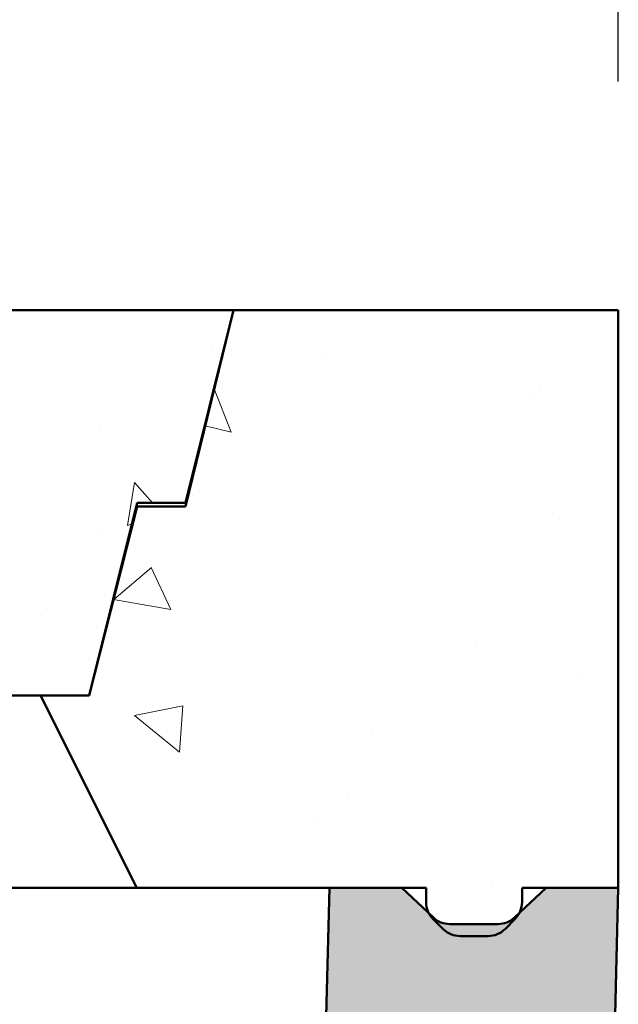
# Model space of a CAD drawing. Units: inches. Extents: x 9 to 4147, y -157 to 408.
# Drawn here: x 169 to 175, y 164 to 174 of the extents above; entities that cross this region are included whole.
import ezdxf

# ---------------------------------------------------------------- set-up
doc = ezdxf.new("R2010")
doc.units = ezdxf.units.IN
doc.header["$LTSCALE"] = 1710
doc.header["$MEASUREMENT"] = 0
doc.layers.add('Dimensions(ACME )', color=7, linetype='Continuous', lineweight=25)
doc.layers.add('Visible Edges(ACME )', color=7, linetype='Continuous', lineweight=50)
doc.layers.add('Hatch', color=7, linetype='Continuous', lineweight=9, true_color=0x1e1e47)
doc.styles.add('DEFAULT-ACME', font='arial.ttf')
doc.dimstyles.new('DEFAULT-ACME -01', dxfattribs={"dimscale": 38, "dimtxt": 0.1200000047683716, "dimasz": 0.09842519462108612, "dimexe": 0.125, "dimexo": 0.0625, "dimgap": 0.03149606299212598, "dimtad": 0, "dimtih": 1, "dimtoh": 1, "dimrnd": 1e-08, "dimzin": 1, "dimdsep": 46, "dimlunit": 4, "dimtxsty": 'DEFAULT-ACME', "dimcen": 0.09, "dimdle": 0.3937007874015748, "dimclrd": 256, "dimclre": 256, "dimclrt": 7, "dimadec": 0, "dimazin": 0, "dimtfac": 1, "dimtofl": 0, "dimtmove": 0, "dimatfit": 3, "dimfxl": 1, "dimfrac": 2, "dimtolj": 1, "dimtzin": 0, "dimlwd": 25, "dimlwe": 25, "dimarcsym": 0})

# ---------------------------------------------------------------- blocks, each defined once
blk = doc.blocks.new('*D25')
at = {"layer": 'Defpoints', "color": 0, "linetype": 'Continuous', "transparency": 16777216}
for p in [(175.4279487051967, 199.8768636813029), (53.42794870519684, 170.7544740791354), (175.4279487051967, 170.7544740791353)]:
    blk.add_point(p, dxfattribs=at)
at = {"layer": 'Dimensions(ACME )', "color": 156, "linetype": 'Continuous', "lineweight": 25, "true_color": 0x004080, "transparency": 16777216}
for p, q in [((53.42794870519684, 173.1294740791354), (53.42794870519684, 204.6268636813029)), ((175.4279487051967, 173.1294740791353), (175.4279487051967, 204.6268636813029)), ((57.16810610079811, 199.8768636813029), (105.6134717707339, 199.8768636813029)), ((171.6877913095954, 199.8768636813029), (123.2424256396597, 199.8768636813029))]:
    blk.add_line(p, q, dxfattribs=at)
at = {"layer": 'Dimensions(ACME )', "color": 156, "linetype": 'Continuous', "true_color": 0x004080, "transparency": 16777216}
for points in [[(57.16810610079811, 200.5002232472365), (57.16810610079811, 199.2535041153694), (53.42794870519684, 199.8768636813029)], [(171.6877913095954, 200.5002232472365), (171.6877913095954, 199.2535041153694), (175.4279487051967, 199.8768636813029)]]:
    blk.add_solid(points, dxfattribs=at)
at = {"layer": 'Dimensions(ACME )', "color": 7, "linetype": 'Continuous', "lineweight": 25, "transparency": 16777216, "insert": (106.8103221644347, 202.2050766113807), "char_height": 4.56000018119812, "attachment_point": 1, "style": 'DEFAULT-ACME'}
blk.add_mtext('\\A1;10\'-2"', dxfattribs=at)

msp = doc.modelspace()

# ---------------------------------------------------------------- hatches: boundary and pattern name
at = {"layer": 'Hatch'}
h = msp.add_hatch(dxfattribs=at)
h.set_pattern_fill('AR-CONC', color=256, scale=0.8053721243772896, angle=120, style=0, pattern_type=2)
h.set_pattern_definition([(170, (0, 0), (-2.450628153168393, 5.255384409546155), [0.6040290932829672, -6.644320026112639]), (115, (0, 0), (-4.687604519464612, -3.996724616440688), [0.4832232746263737, -5.315456020890111]), (220.451, (-0.2042190851384439, 0.437949124632842), (-7.138223770704189, 1.258718146039411), [0.5133458028223331, -5.646802220301415]), (166.1842, (-1.394945438421147, -0.8053721243772892), (-3.143184894254826, 8.110236400181217), [0.9060436399244508, -9.966480039168959]), (216.6356, (-1.656878721330961, -0.1295204159534594), (-10.55798591677381, 2.596412474945514), [0.7700187042334997, -8.470179169288391]), (111.184, (-1.394945438421147, -0.8053721243772892), (-10.55799085765726, 2.596393889029421), [0.7248349119395606, -7.973184031335167]), (141, (-1.448895141004505, 0.09344362592760655), (0.4044932422088929, 5.784550877484756), [0.6040290932829672, -6.644320026112639]), (86.00000000000001, (-1.448895141004505, 0.09344362592760655), (-6.037521835525243, -1.223018346601519), [0.4832232746263738, -5.315456020890111]), (191.4514, (-1.415183195308849, 0.5754897335028639), (-5.633024363143773, 4.561539925950878), [0.5133458028223331, -5.646802220301415]), (157.5, (0, 0), (-2.370809856947154, -1.255705477727752), [0, -5.251026250939928, 0, -5.39599323332784, 0, -5.335590323999543]), (127.5, (0, 0), (-3.810258452894541, 0.2465972648225325), [0, -3.076521515121246, 0, -5.130220432283335, 0, -2.033564614052656]), (87.49999999999999, (0.8979899186806775, -1.555364163839579), (-1.992314470101929, 3.814091186146702), [0, -2.013430310943224, 0, -6.281902570142859, 0, -8.335601487304947]), (77.49999999999999, (1.300675980869322, -2.252836883050152), (-3.046614362892136, 3.664455621963672), [0, -2.617459404226191, 0, -4.17182760427436, 0, -5.919485114173078])])
h.paths.add_polyline_path([(151.9319487051968, 166.7544740791354), (151.4319487051968, 168.7144740791354), (150.9319487051968, 168.7144740791354), (150.4319487051968, 170.7544740791353), (143.1779487051967, 170.7544740791353), (141.4279487051967, 166.7544740791354)])
h.paths.add_polyline_path([(135.4279487051968, 166.7544740791354), (129.4279487051968, 166.7544740791354), (130.2279487179967, 164.7544740791353), (133.4279487051968, 164.7544740791353)])
h.paths.add_polyline_path([(96.42794870519677, 166.7544740791354), (97.22794871799674, 164.7544740791353), (101.2279487179967, 164.7544740791353), (103.4279487051968, 166.7544740791354), (117.4279487051967, 166.7544740791354), (115.6779487051967, 170.7544740791353), (79.43194870519677, 170.7544740791353), (78.93194870519677, 168.7144740791354), (78.43194870519679, 168.7144740791354), (77.93194870519679, 166.7544740791354)])
edge = h.paths.add_edge_path()
edge.add_ellipse((174.0749610000284, 164.5041540791354), major_axis=(-3.056718410671987e-17, -0.249600000000016), ratio=1, start_angle=7.01670929853487e-15, end_angle=45.0000000000109)
edge.add_line((174.2514548526126, 164.3276602265512), (174.354842557781, 164.4310479317196))
edge.add_ellipse((174.1783487051968, 164.6075417843037), major_axis=(0.1764938525841726, -0.176493852584095), ratio=1, start_angle=0, end_angle=18.61410708984496)
edge.add_ellipse((174.1783487051966, 164.6075417843037), major_axis=(0.2235969737697242, -0.1109258911214262), ratio=1, start_angle=0, end_angle=26.3858929101301)
edge.add_line((174.4279487051967, 164.6075417843037), (174.4279487051967, 164.7544740791353))
edge.add_line((174.4279487051967, 164.7544740791353), (174.6779487051968, 164.7544740791353))
edge.add_line((174.6779487051968, 164.7544740791353), (175.4279487051967, 164.7544740791353))
edge.add_line((175.4279487051967, 164.7544740791353), (175.4279487051967, 170.7544740791353))
edge.add_line((175.4279487051967, 170.7544740791353), (171.4319487051968, 170.7544740791353))
edge.add_line((171.4319487051968, 170.7544740791353), (170.9319487051968, 168.7144740791354))
edge.add_line((170.9319487051968, 168.7144740791354), (170.4319487051968, 168.7144740791354))
edge.add_line((170.4319487051968, 168.7144740791354), (169.9319487051968, 166.7544740791353))
edge.add_line((169.9319487051968, 166.7544740791353), (169.4279487051967, 166.7544740791353))
edge.add_line((169.4279487051967, 166.7544740791353), (170.4279487051967, 164.7544740791353))
edge.add_line((170.4279487051967, 164.7544740791353), (172.4279487051967, 164.7544740791353))
edge.add_line((172.4279487051968, 164.7544740791353), (173.1779487051967, 164.7544740791353))
edge.add_line((173.1779487051968, 164.7544740791353), (173.4315487051967, 164.7544740791353))
edge.add_line((173.4315487051967, 164.7544740791353), (173.4315487051967, 164.6075417843037))
edge.add_ellipse((173.6811487051968, 164.6075417843037), major_axis=(-0.2496000000000551, -1.465584762983235e-14), ratio=1, start_angle=0, end_angle=28.05749511498675)
edge.add_ellipse((173.6811487051969, 164.6075417843038), major_axis=(-0.2202660204588817, -0.1174011934834066), ratio=1, start_angle=0, end_angle=16.94250488500597)
edge.add_line((173.5046548526126, 164.4310479317195), (173.6080425577809, 164.3276602265512))
edge.add_ellipse((173.7845364103651, 164.5041540791354), major_axis=(-0.176493852584139, -0.1764938525842543), ratio=1, start_angle=3.983318848869252e-12, end_angle=44.99999999997871)
edge.add_line((173.784536410365, 164.2545540791354), (174.0749610000284, 164.2545540791354))
edge = h.paths.add_edge_path()
edge.add_ellipse((55.07136100002843, 164.5041540791354), major_axis=(-3.056718410672098e-17, -0.2496000000000251), ratio=1, start_angle=7.01670929853487e-15, end_angle=44.99999999998276)
edge.add_line((55.24785485261256, 164.3276602265512), (55.3512425577809, 164.4310479317195))
edge.add_ellipse((55.17474870519661, 164.6075417843038), major_axis=(0.1764938525842844, -0.1764938525843145), ratio=1, start_angle=0, end_angle=16.94250488495931)
edge.add_ellipse((55.17474870519669, 164.6075417843037), major_axis=(0.220266020458669, -0.1174011934834541), ratio=1, start_angle=-4.071109992273301e-13, end_angle=28.0574951150308)
edge.add_line((55.42434870519676, 164.6075417843037), (55.42434870519676, 164.7544740791354))
edge.add_line((55.42434870519676, 164.7544740791354), (55.67794870519679, 164.7544740791354))
edge.add_line((55.67794870519679, 164.7544740791354), (55.84479927758226, 164.7544740791354))
edge.add_line((55.84479927758226, 164.7544740791354), (55.98989708918698, 164.7544740791354))
edge.add_line((55.98989708918698, 164.7544740791354), (56.42794870519683, 164.7544740791354))
edge.add_line((56.42794870519683, 164.7544740791354), (58.62794869239676, 164.7544740791354))
edge.add_line((58.62794869239675, 164.7544740791354), (59.42794870519676, 166.7544740791354))
edge.add_line((59.42794870519676, 166.7544740791354), (59.93194870519678, 166.7544740791354))
edge.add_line((59.93194870519677, 166.7544740791354), (59.43194870519677, 168.7144740791354))
edge.add_line((59.43194870519678, 168.7144740791354), (58.93194870519679, 168.7144740791354))
edge.add_line((58.93194870519679, 168.7144740791354), (58.43194870519678, 170.7544740791353))
edge.add_line((58.43194870519678, 170.7544740791354), (53.42794870519675, 170.7544740791354))
edge.add_line((53.42794870519676, 170.7544740791354), (53.42794870519676, 164.7544740791354))
edge.add_line((53.42794870519676, 164.7544740791354), (54.1779487051968, 164.7544740791354))
edge.add_line((54.17794870519679, 164.7544740791354), (54.42794870519676, 164.7544740791354))
edge.add_line((54.42794870519677, 164.7544740791354), (54.42794870519677, 164.6075417843037))
edge.add_ellipse((54.6775487051968, 164.6075417843037), major_axis=(-0.2496000000000328, -2.766845161405484e-15), ratio=1, start_angle=0, end_angle=26.38589291009936)
edge.add_ellipse((54.67754870519703, 164.6075417843039), major_axis=(-0.223596973769937, -0.1109258911214213), ratio=1, start_angle=1.526666247102488e-13, end_angle=18.61410708985983)
edge.add_line((54.50105485261256, 164.4310479317196), (54.60444255778089, 164.3276602265512))
edge.add_ellipse((54.78093641036509, 164.5041540791354), major_axis=(-0.1764938525842062, -0.1764938525841376), ratio=1, start_angle=2.959896877623717e-12, end_angle=45.00000000001113)
edge.add_line((54.78093641036509, 164.2545540791354), (55.07136100002843, 164.2545540791354))
h = msp.add_hatch(dxfattribs=at)
h.set_pattern_fill('AR-CONC', color=256, scale=0.6040290932829672, angle=59.99999999999999, style=0, pattern_type=2)
h.set_pattern_definition([(110, (0, 0), (2.494486746551592, 3.562498830484687), [0.4530218199622254, -4.983240019584479]), (54.99999999999996, (0, 0), (-4.353800482125419, 1.545916716398067), [0.3624174559697803, -3.986592015667582]), (160.451, (0.2078741436959823, 0.2968751084879479), (-1.859272496008135, 5.10843164726061), [0.3850093521167499, -4.235101665226061]), (106.1842, (-1.04620907881586, 0.6040290932829673), (4.089058729595084, 5.082897125480093), [0.679532729943338, -7.474860029376718]), (156.6356, (-0.7054554983924277, 1.02760414176432), (-2.272825347285949, 7.83126769064791), [0.5775140281751248, -6.352634376966293]), (51.18399999999998, (-1.04620907881586, 0.6040290932829673), (-2.272839272023858, 7.831263930127315), [0.5436261839546704, -5.979888023501375]), (81, (-0.4826422624704114, 0.9761263593701555), (3.908860972867358, 1.906480511497759), [0.4530218199622254, -4.983240019584479]), (25.99999999999999, (-0.4826422624704114, 0.9761263593701555), (-3.058444406410485, 3.462853584125515), [0.3624174559697802, -3.986592015667581]), (131.4514, (-0.1569021516178558, 1.134997098673297), (0.8504229560089202, 5.369334121195953), [0.3850093521167498, -4.23510166522606]), (97.49999999999996, (0, 0), (-1.704658328892814, 1.068996618596183), [0, -3.938269688204946, 0, -4.046994924995881, 0, -4.001692742999658]), (67.5, (0, 0), (-1.268677297955399, 2.567309435701748), [0, -2.307391136340934, 0, -3.847665324212501, 0, -1.525173460539492]), (27.49999999999999, (-0.6734924390105085, -1.166523122879684), (1.730206968376801, 2.724330402381716), [0, -1.510072733207418, 0, -4.711426927607143, 0, -6.251701115478709]), (17.49999999999999, (-0.9755069856519922, -1.689627662287614), (1.237653358661382, 3.353004933585727), [0, -1.963094553169643, 0, -3.128870703205769, 0, -4.439613835629808])])
h.paths.add_polyline_path([(151.9319487051967, 166.7544740791353), (169.4279487051967, 166.7544740791354), (169.9319487051967, 166.7544740791354), (170.4319487051967, 168.7544740791354), (170.9319487051967, 168.7544740791354), (171.4319487051967, 170.7544740791353), (162.5569487051967, 170.7544740791353), (162.5569487051967, 170.6921240791354), (162.3069487051967, 170.6921240791354), (162.3069487051967, 170.7544740791353), (159.5569487051967, 170.7544740791353), (159.5569487051967, 170.6921240791354), (159.3069487051967, 170.6921240791354), (159.3069487051967, 170.7544740791353), (150.4319487051967, 170.7544740791353), (150.9319487051967, 168.7544740791354), (151.4319487051967, 168.7544740791354)])
h = msp.add_hatch(dxfattribs=at)
h.set_pattern_fill('AR-CONC', color=256, scale=0.8053721243772896, angle=45, style=0, pattern_type=2)
h.set_pattern_definition([(94.99999999999999, (0, 0), (4.44204228975316, 3.727318598301845), [0.6040290932829672, -6.644320026112639]), (40.00000000000002, (0, 0), (-5.073780853131423, 3.493449820015309), [0.4832232746263738, -5.315456020890111]), (145.451, (0.3701705814763096, 0.3106100627973061), (-0.631679894783612, 7.220774922564848), [0.5133458028223331, -5.646802220301415]), (91.18419999999998, (-1.138968181051594, 1.138968181051594), (7.020370683333019, 5.135167106813019), [0.9060436399244507, -9.966480039168959]), (141.6356, (-0.5539388833067141, 1.566899597584027), (-0.2246659679362713, 10.87023226806576), [0.7700187042334997, -8.470179169288391]), (36.18400000000004, (-1.138968181051594, 1.138968181051594), (-0.2246851993473662, 10.87023223020363), [0.7248349119395606, -7.973184031335167]), (66, (-0.2847420452628984, 1.423710226314493), (5.692137640744548, 1.106441465248585), [0.6040290932829671, -6.644320026112638]), (11.00000000000004, (-0.2847420452628984, 1.423710226314493), (-2.743970643264024, 5.515257827107744), [0.4832232746263737, -5.315456020890111]), (116.4514, (0.189604033099659, 1.515909700570619), (2.948175235416568, 6.621697120307731), [0.5133458028223331, -5.646802220301415]), (82.50000000000001, (0, 0), (-1.826529094444595, 1.965025977370446), [0, -5.251026250939927, 0, -5.39599323332784, 0, -5.335590323999543]), (52.49999999999999, (0, 0), (-0.7479727875876447, 3.744251113093327), [0, -3.076521515121246, 0, -5.130220432283335, 0, -2.033564614052656]), (12.5, (-1.269949521872527, -1.269949521872527), (3.16848025182489, 2.911587439493304), [0, -2.013430310943224, 0, -6.281902570142859, 0, -8.335601487304947]), (2.499999999999997, (-1.839433612398325, -1.839433612398324), (2.751070504345514, 3.891234400757932), [0, -2.617459404226191, 0, -4.17182760427436, 0, -5.919485114173078])])
h.paths.add_polyline_path([(134.4535897308378, 161.7544740791354), (131.4023076795557, 161.7544740791354), (131.3809401581882, 159.2544740791353), (134.4749572522053, 159.2544740791353)])
edge = h.paths.add_edge_path()
edge.add_line((53.45233169765154, 163.7547713884923), (55.09528604670061, 163.3572133342591))
edge.add_line((55.09528604670061, 163.3572133342591), (56.22376400238991, 163.3847371868369))
edge.add_line((56.22376400238991, 163.3847371868369), (56.46292059762272, 163.3905702745255))
edge.add_line((56.46292059762273, 163.3905702745255), (56.46249129686157, 163.4073130042104))
edge.add_line((56.46249129686156, 163.4073130042104), (56.44820732231577, 163.9643880114964))
edge.add_line((56.44820732231577, 163.9643880114964), (56.44495227352149, 164.0913349144732))
edge.add_line((56.44495227352149, 164.0913349144732), (56.42794870519683, 164.7544740791353))
edge.add_line((56.42794870519683, 164.7544740791353), (55.98989708918695, 164.7544740791353))
edge.add_line((55.98989708918694, 164.7544740791353), (55.84479927758229, 164.7544740791353))
edge.add_line((55.8447992775823, 164.7544740791353), (55.6779487051968, 164.7544740791353))
edge.add_line((55.67794870519679, 164.7544740791353), (55.39501472565534, 164.4901405908202))
edge.add_line((55.39501472565535, 164.4901405908202), (55.34861857689484, 164.4467945923433))
edge.add_ellipse((55.17794870519685, 164.6294740791352), major_axis=(0.1706698716979648, -0.1826794867918886), ratio=1, start_angle=316.9466159074503, end_angle=360, ccw=False)
edge.add_line((55.17794870519681, 164.3794740791353), (54.67794870519682, 164.3794740791353))
edge.add_ellipse((54.6779487051968, 164.6294740791353), major_axis=(1.118964938204882e-14, -0.249999999999974), ratio=1, start_angle=316.9466159074674, end_angle=360, ccw=False)
edge.add_line((54.50727883349882, 164.4467945923433), (54.45395173142708, 164.4966158931825))
edge.add_line((54.45395173142708, 164.4966158931825), (54.1779487051968, 164.7544740791353))
edge.add_line((54.17794870519679, 164.7544740791353), (53.42794870519683, 164.7544740791353))
edge.add_line((53.42794870519683, 164.7544740791353), (53.45233169765154, 163.7547713884923))
edge = h.paths.add_edge_path()
edge.add_line((173.6874623863289, 160.35810526233), (175.3304167353779, 160.7556633165631))
edge.add_line((175.330416735378, 160.7556633165631), (175.4279487051968, 164.7544740791353))
edge.add_line((175.4279487051968, 164.7544740791353), (174.6779487051968, 164.7544740791353))
edge.add_line((174.6779487051968, 164.7544740791353), (174.4019456789663, 164.4966158931823))
edge.add_line((174.4019456789663, 164.4966158931823), (174.3486185768948, 164.4467945923433))
edge.add_ellipse((174.1779487051967, 164.6294740791355), major_axis=(0.170669871698043, -0.1826794867921123), ratio=1, start_angle=316.94661590749274, end_angle=360, ccw=False)
edge.add_line((174.1779487051968, 164.3794740791353), (173.6779487051968, 164.3794740791353))
edge.add_ellipse((173.6779487051968, 164.6294740791353), major_axis=(1.118964938204882e-14, -0.249999999999974), ratio=1, start_angle=316.9466159074674, end_angle=360, ccw=False)
edge.add_line((173.5072788334988, 164.4467945923433), (173.460882684738, 164.4901405908204))
edge.add_line((173.4608826847381, 164.4901405908204), (173.1779487051968, 164.7544740791353))
edge.add_line((173.1779487051968, 164.7544740791353), (172.4279487051968, 164.7544740791353))
edge.add_line((172.4279487051968, 164.7544740791353), (172.3340957076065, 161.0942071731145))
edge.add_line((172.3340957076065, 161.0942071731145), (172.3308406579528, 160.9672602366183))
edge.add_line((172.3308406579528, 160.9672602366184), (172.316619169815, 160.4126221992466))
edge.add_line((172.316619169815, 160.4126221992465), (172.3160789503169, 160.391553638818))
edge.add_line((172.3160789503169, 160.3915536388181), (172.617026497812, 160.3842134547328))
edge.add_line((172.6170264978119, 160.3842134547328), (173.6874623863289, 160.35810526233))
h.paths.add_polyline_path([(54.92794870519683, 103.2544740791353), (173.9279487051968, 103.2544740791353), (175.1841187806497, 154.7574471727048), (173.5624995499985, 155.2346289727843), (172.1847117686245, 155.2682335528179), (172.1699792250703, 154.6936643542025), (172.1666978709928, 154.5656915451785), (170.9535897308378, 107.2544740791353), (134.9194016966497, 107.2544740791353), (134.5091452863934, 155.2544740791353), (131.3467521240002, 155.2544740791353), (130.9364957137438, 107.2544740791353), (84.92794870519687, 107.2544740791353), (84.17794870519687, 109.2544740791353), (81.67794870519685, 109.2544740791353), (80.92794870519684, 107.2544740791353), (57.90230767955579, 107.2544740791353), (56.61246355193491, 157.55839505635), (56.60918219871684, 157.6863678318548), (56.59428777931505, 158.2672501885253), (55.22024888303099, 158.2337370447135), (53.59862965237978, 157.756555244634)])

# ---------------------------------------------------------------- linework, layer by layer
at = {"layer": 'Visible Edges(ACME )'}
for p, q in [((171.4319487051967, 170.7544740791353), (162.5569487051967, 170.7544740791353)), ((171.4319487051967, 170.7544740791353), (170.9319487051966, 168.7144740791354)), ((170.9319487051967, 168.7544740791353), (171.4319487051967, 170.7544740791353)), ((175.4279487051966, 170.7544740791353), (171.4319487051967, 170.7544740791353)), ((175.4279487051966, 164.7544740791353), (175.4279487051966, 170.7544740791353)), ((169.9319487051967, 166.7544740791353), (170.4319487051967, 168.7544740791353)), ((170.4319487051967, 168.7544740791353), (170.9319487051967, 168.7544740791353)), ((170.4319487051967, 168.7144740791354), (169.9319487051967, 166.7544740791353)), ((170.4319487051967, 168.7144740791354), (170.4219487051967, 168.7144740791354)), ((170.9319487051966, 168.7144740791354), (170.4319487051967, 168.7144740791354)), ((151.9319487051967, 166.7544740791353), (169.9319487051967, 166.7544740791353)), ((169.9319487051967, 166.7544740791353), (169.4279487051967, 166.7544740791353)), ((169.4279487051967, 166.7544740791353), (170.4279487051967, 164.7544740791353)), ((170.4279487051966, 164.7544740791353), (133.4279487051967, 164.7544740791353)), ((170.4279487051967, 164.7544740791353), (173.4315487051966, 164.7544740791353)), ((172.4279487051968, 164.7544740791353), (172.3160789503169, 160.3915536388181)), ((173.1779487051968, 164.7544740791353), (172.4279487051968, 164.7544740791353)), ((173.5072788334988, 164.4467945923433), (173.1779487051968, 164.7544740791353)), ((173.4315487051966, 164.7544740791353), (173.4315487051966, 164.6075417843037)), ((174.6779487051968, 164.7544740791353), (174.3486185768948, 164.4467945923433)), ((174.4279487051966, 164.6075417843037), (174.4279487051966, 164.7544740791353)), ((174.4279487051966, 164.7544740791353), (175.4279487051966, 164.7544740791353)), ((175.4279487051968, 164.7544740791353), (174.6779487051968, 164.7544740791353)), ((175.330416735378, 160.7556633165631), (175.4279487051968, 164.7544740791353)), ((173.5046548526125, 164.4310479317195), (173.6080425577809, 164.3276602265512)), ((174.2514548526125, 164.3276602265512), (174.3548425577808, 164.4310479317196)), ((174.1779487051968, 164.3794740791353), (173.6779487051968, 164.3794740791353)), ((173.784536410365, 164.2545540791354), (174.0749610000283, 164.2545540791354))]:
    msp.add_line(p, q, dxfattribs=at)
for centre, radius, start, end in [((173.6811487051966, 164.6075417843036), 0.2495999999999881, 180, 225.0000000000129), ((174.1783487051967, 164.6075417843037), 0.2495999999999655, 315.0000000000086, 0), ((173.6779487051968, 164.6294740791353), 0.249999999999974, 226.9466159074651, 270), ((174.1779487051967, 164.6294740791355), 0.250000000000112, 270.0000000000061, 313.0533840925144), ((173.784536410365, 164.5041540791354), 0.2496000000000487, 225.0000000000173, 269.9999999999939), ((174.0749610000283, 164.5041540791354), 0.2496000000000161, 270, 315.0000000000086)]:
    msp.add_arc(centre, radius, start, end, dxfattribs=at)

# ---------------------------------------------------------------- dimensions: what is measured, and where the dimension line sits
at = {"layer": 'Dimensions(ACME )', "color": 156, "linetype": 'Continuous', "lineweight": 25, "true_color": 0x004080}
dim = msp.add_linear_dim(base=(175.4279487051967, 199.8768636813029), p1=(53.42794870519684, 170.7544740791354), p2=(175.4279487051967, 170.7544740791353), angle=180, dimstyle='DEFAULT-ACME -01', override={"dimgap": 0.03149606299212598, "dimtih": 0, "dimtoh": 0, "dimdec": 2, "dimlfac": 1, "dimtol": 0, "dimlim": 0, "dimtp": 0, "dimtm": -0, "dimtdec": 2, "dimatfit": 1}, dxfattribs=at)
dim.commit()
dim.dimension.update_dxf_attribs({"geometry": '*D25', "text_midpoint": (114.4279487051968, 199.8768636813029), "dimtype": 160})

doc.saveas('drawing.dxf')
